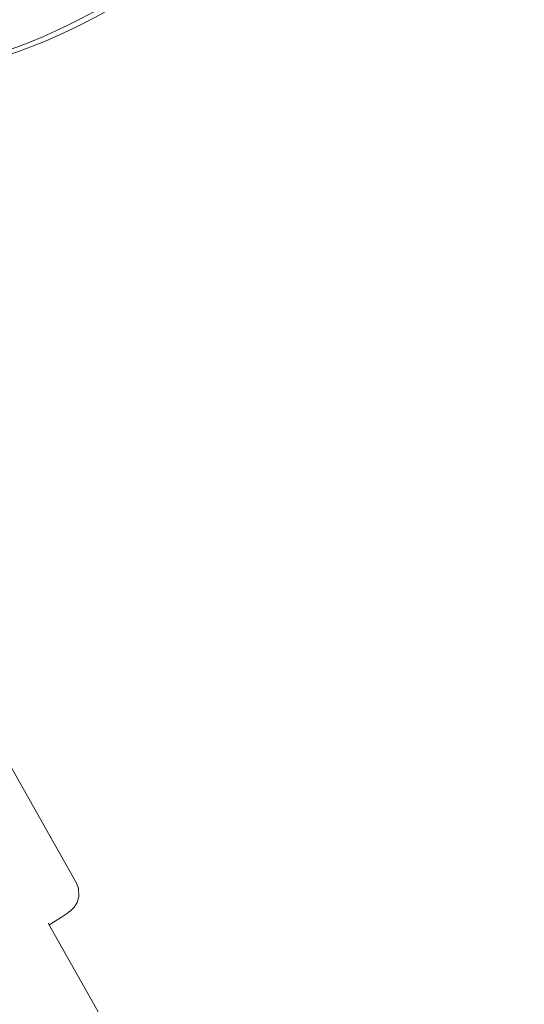
# Model space of a CAD drawing. Units: inches. Extents: x 74 to 242, y -178 to -18.
# Drawn here: x 155 to 156, y -63 to -61 of the extents above; entities that cross this region are included whole.
import ezdxf

# ---------------------------------------------------------------- set-up
doc = ezdxf.new("R2010")
doc.units = ezdxf.units.IN
doc.header["$MEASUREMENT"] = 0
doc.layers.add('Work Layer', color=7, linetype='Continuous')

# ---------------------------------------------------------------- blocks, each defined once
blk = doc.blocks.new('block 1674')
at = {"layer": 'Work Layer', "color": 7, "lineweight": 20}
blk.add_lwpolyline([(156.597, -65.4355), (154.9961, -62.5977)], dxfattribs=at)
blk = doc.blocks.new('block 2265')
at = {"layer": 'Work Layer', "color": 7, "lineweight": 20}
blk.add_lwpolyline([(154.9979, -62.601), (155.0148, -62.5905), (155.0169, -62.5892), (155.018, -62.5886), (155.0187, -62.5881), (155.0216, -62.5861), (155.0274, -62.5821), (155.0332, -62.5782), (155.0361, -62.5762), (155.0376, -62.5751), (155.039, -62.5738), (155.0419, -62.5712), (155.0434, -62.57), (155.0437, -62.5696), (155.0439, -62.5695), (155.0442, -62.5691), (155.0454, -62.5678), (155.0459, -62.5672), (155.0462, -62.5669), (155.0466, -62.5664), (155.0483, -62.5638), (155.0499, -62.5612), (155.0508, -62.5599), (155.0512, -62.5593), (155.0513, -62.5591), (155.0514, -62.5587), (155.0517, -62.5579), (155.0536, -62.5515), (155.0545, -62.5484), (155.055, -62.5468), (155.0552, -62.546), (155.0553, -62.5456), (155.0553, -62.545), (155.0544, -62.5336), (155.0542, -62.5307), (155.0541, -62.53), (155.0538, -62.5292), (155.0531, -62.5276), (155.0504, -62.5211)], dxfattribs=at)
blk = doc.blocks.new('block 2267')
at = {"layer": 'Work Layer', "color": 7, "lineweight": 20}
blk.add_lwpolyline([(154.8197, -62.1121), (155.0504, -62.5211)], dxfattribs=at)
blk = doc.blocks.new('block 2349')
at = {"layer": 'Work Layer', "color": 7, "lineweight": 20}
blk.add_open_spline([(155.1207, -60.8397), (154.5827, -61.1504), (153.8947, -60.966), (153.584, -60.428), (153.2734, -59.8899), (153.4577, -59.2019), (153.9958, -58.8913), (154.5338, -58.5806), (155.2218, -58.765), (155.5325, -59.3031), (155.8431, -59.8411), (155.6588, -60.5291), (155.1207, -60.8397), (155.1207, -60.8397), (155.1207, -60.8397), (155.1207, -60.8397)], degree=3, knots=[0, 0, 0, 0, 1, 1, 1, 2, 2, 2, 3, 3, 3, 4, 4, 4, 5, 5, 5, 5], dxfattribs=at)
blk = doc.blocks.new('block 2345')
at = {"layer": 'Work Layer'}
blk.add_blockref('block 2349', (0, 0), dxfattribs=at)
blk = doc.blocks.new('block 1082')
at = {"layer": 'Work Layer'}
for name in ['block 2345', 'block 2267', 'block 2265', 'block 1674']:
    blk.add_blockref(name, (0, 0), dxfattribs=at)
blk = doc.blocks.new('block 1078')
at = {"layer": 'Work Layer'}
blk.add_blockref('block 1082', (0, 0), dxfattribs=at)
blk = doc.blocks.new('block 2402')
at = {"layer": 'Work Layer', "color": 7, "lineweight": 20}
blk.add_open_spline([(153.9797, -60.8362), (153.4416, -60.5256), (153.2573, -59.8376), (153.5679, -59.2996), (153.8786, -58.7615), (154.5666, -58.5771), (155.1046, -58.8878), (155.6427, -59.1984), (155.827, -59.8864), (155.5164, -60.4245), (155.2057, -60.9625), (154.5177, -61.1469), (153.9797, -60.8362), (153.9797, -60.8362), (153.9797, -60.8362), (153.9797, -60.8362)], degree=3, knots=[0, 0, 0, 0, 1, 1, 1, 2, 2, 2, 3, 3, 3, 4, 4, 4, 5, 5, 5, 5], dxfattribs=at)
blk = doc.blocks.new('block 2355')
at = {"layer": 'Work Layer'}
blk.add_blockref('block 2402', (0, 0), dxfattribs=at)

msp = doc.modelspace()

# ---------------------------------------------------------------- linework, layer by layer
at = {"layer": 'Work Layer', "color": 102, "lineweight": 9}
msp.add_open_spline([(122.9304, -137.0575), (126.1757, -142.6711), (132.9076, -154.3153), (132.9076, -154.3153), (139.8112, -166.2727), (155.1009, -170.3695), (167.0582, -163.466), (171.0939, -161.136), (174.2342, -157.8508), (176.3568, -154.06), (177.4083, -152.2443), (183.8274, -141.1604), (187.8851, -134.1547), (195.5319, -129.7277), (208.035, -122.4892), (208.035, -122.4892), (219.9923, -115.5857), (224.0892, -100.2959), (217.1856, -88.3386), (214.8577, -84.3065), (211.5762, -81.1682), (207.7904, -79.0441), (206.008, -78.0121), (194.9107, -71.5787), (187.8998, -67.5142), (187.8819, -67.4819), (187.8725, -67.4656), (187.8725, -67.4656), (183.433, -59.8145), (176.2089, -47.3618), (176.2089, -47.3618), (169.3053, -35.4045), (154.0156, -31.3076), (142.0582, -38.2112), (138.0185, -40.5435), (134.876, -43.833), (132.7534, -47.6284), (131.6843, -49.4765), (125.2995, -60.5138), (121.2595, -67.4977), (114.2433, -71.5628), (103.1404, -77.9945), (101.333, -79.0402), (97.5443, -81.1643), (94.2602, -84.304), (91.9309, -88.3386), (85.0273, -100.2959), (89.1242, -115.5857), (101.0815, -122.4892), (101.0815, -122.4892), (105.1602, -124.8461), (110.0842, -127.6914), (113.7842, -129.8294), (117.9614, -132.2432), (121.2439, -134.14), (121.3709, -134.3597), (122.0106, -135.4663), (122.9304, -137.0575)], degree=3, knots=[0, 0, 0, 0, 1, 1, 1, 2, 2, 2, 3, 3, 3, 4, 4, 4, 5, 5, 5, 6, 6, 6, 7, 7, 7, 8, 8, 8, 9, 9, 9, 10, 10, 10, 11, 11, 11, 12, 12, 12, 13, 13, 13, 14, 14, 14, 15, 15, 15, 16, 16, 16, 17, 17, 17, 18, 18, 18, 19, 19, 19, 19], dxfattribs=at)
at = {"layer": 'Work Layer', "color": 1, "lineweight": 9}
msp.add_open_spline([(124.5747, -130.9262), (128.9307, -138.4261), (136.8638, -152.0847), (136.8638, -152.0847), (142.4971, -161.8419), (154.9735, -165.1849), (164.7307, -159.5516), (168.0174, -157.6541), (170.5762, -154.98), (172.3094, -151.895), (173.6776, -149.5357), (187.3421, -126.0007), (187.3421, -126.0007), (188.0446, -124.7839), (188.6075, -123.5249), (189.0356, -122.2422), (189.7789, -121.8317), (190.5281, -121.4181), (191.2736, -121.0065), (196.2027, -122.2152), (201.5872, -121.5976), (206.3295, -118.8597), (216.0866, -113.2264), (219.4297, -100.75), (213.7964, -90.9928), (211.9153, -87.7347), (209.2712, -85.1917), (206.2201, -83.4594), (204.9074, -82.6822), (192.1456, -75.1152), (185.0848, -70.9285), (180.8116, -63.795), (173.1193, -50.9547), (172.3992, -49.7527), (170.6684, -46.7091), (168.1293, -44.0721), (164.8779, -42.1949), (155.1207, -36.5616), (142.6443, -39.9047), (137.011, -49.6618), (137.011, -49.6618), (121.8199, -75.7126), (121.8199, -75.7126), (121.044, -77.0566), (120.4384, -78.4521), (119.9974, -79.8745), (119.3335, -80.2594), (118.6662, -80.6464), (118.0025, -81.0312), (109.5325, -79.1394), (100.4623, -82.8338), (95.8934, -90.7473), (90.2601, -100.5044), (93.6032, -112.9809), (103.3603, -118.6142), (103.3603, -118.6142), (117.0744, -126.5494), (124.5423, -130.8704), (124.5531, -130.8889), (124.5639, -130.9075), (124.5747, -130.9262)], degree=3, knots=[0, 0, 0, 0, 1, 1, 1, 2, 2, 2, 3, 3, 3, 4, 4, 4, 5, 5, 5, 6, 6, 6, 7, 7, 7, 8, 8, 8, 9, 9, 9, 10, 10, 10, 11, 11, 11, 12, 12, 12, 13, 13, 13, 14, 14, 14, 15, 15, 15, 16, 16, 16, 17, 17, 17, 18, 18, 18, 19, 19, 19, 20, 20, 20, 20], dxfattribs=at)

# ---------------------------------------------------------------- block references
at = {"layer": 'Work Layer'}
for name in ['block 2355', 'block 1078']:
    msp.add_blockref(name, (0, 0), dxfattribs=at)

doc.saveas('drawing.dxf')
